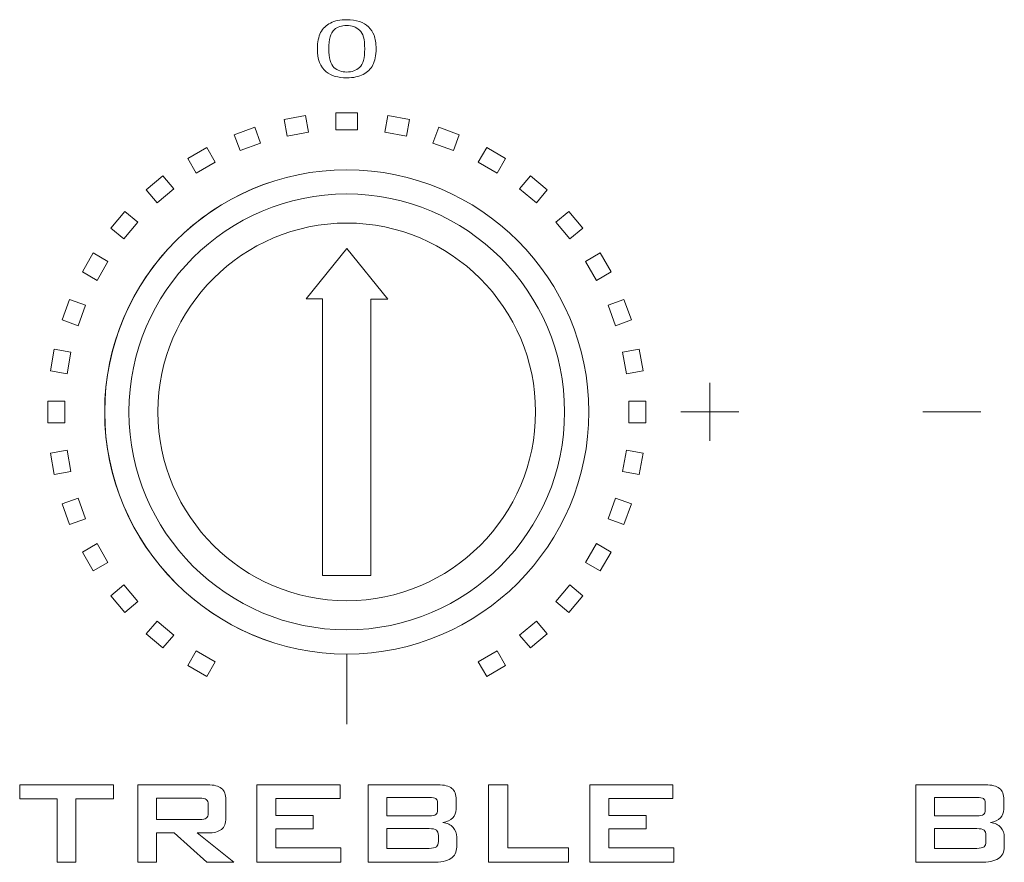
# Model space of a CAD drawing. Units: inches. Extents: x 3953 to 4309, y 801 to 1400.
# Drawn here: x 4087 to 4108, y 1297 to 1315 of the extents above; entities that cross this region are included whole.
import ezdxf

# ---------------------------------------------------------------- set-up
doc = ezdxf.new("R2010")
doc.units = ezdxf.units.IN
doc.header["$MEASUREMENT"] = 0

msp = doc.modelspace()

# ---------------------------------------------------------------- linework, layer by layer
at = {"lineweight": 13}
for p, q in [((4093.341, 1308.907), (4093.687, 1308.907)), ((4095.068, 1308.894), (4094.71, 1308.894)), ((4094.199, 1301.397), (4094.199, 1299.913))]:
    msp.add_line(p, q, dxfattribs=at)
msp.add_lwpolyline([(4094.198, 1309.969), (4095.068, 1308.894), (4094.71, 1308.894), (4094.71, 1303.06), (4093.687, 1303.06), (4093.687, 1308.907), (4093.341, 1308.907), (4094.198, 1309.969)], dxfattribs=at)
for points, knots in [([(4093.578, 1314.189), (4093.578, 1314.331), (4093.601, 1314.445), (4093.647, 1314.532), (4093.647, 1314.532), (4093.693, 1314.619), (4093.763, 1314.686), (4093.854, 1314.733), (4093.854, 1314.733), (4093.945, 1314.78), (4094.06, 1314.803), (4094.198, 1314.803), (4094.198, 1314.803), (4094.301, 1314.803), (4094.39, 1314.79), (4094.468, 1314.764), (4094.468, 1314.764), (4094.545, 1314.738), (4094.608, 1314.701), (4094.658, 1314.652), (4094.658, 1314.652), (4094.709, 1314.603), (4094.748, 1314.543), (4094.776, 1314.473), (4094.776, 1314.473), (4094.805, 1314.403), (4094.819, 1314.308), (4094.819, 1314.189), (4094.819, 1314.189), (4094.819, 1314.048), (4094.796, 1313.934), (4094.751, 1313.847), (4094.751, 1313.847), (4094.705, 1313.76), (4094.636, 1313.693), (4094.545, 1313.646), (4094.545, 1313.646), (4094.453, 1313.599), (4094.338, 1313.575), (4094.198, 1313.575), (4094.198, 1313.575), (4094.015, 1313.575), (4093.871, 1313.617), (4093.766, 1313.7), (4093.766, 1313.7), (4093.641, 1313.8), (4093.578, 1313.963), (4093.578, 1314.189)], [0, 0, 0, 0, 0.083333, 0.083333, 0.083333, 0.083333, 0.166667, 0.166667, 0.166667, 0.166667, 0.25, 0.25, 0.25, 0.25, 0.333333, 0.333333, 0.333333, 0.333333, 0.416667, 0.416667, 0.416667, 0.416667, 0.5, 0.5, 0.5, 0.5, 0.583333, 0.583333, 0.583333, 0.583333, 0.666667, 0.666667, 0.666667, 0.666667, 0.75, 0.75, 0.75, 0.75, 0.833333, 0.833333, 0.833333, 0.833333, 0.916667, 0.916667, 0.916667, 0.916667, 1, 1, 1, 1]), ([(4093.818, 1314.189), (4093.818, 1313.991), (4093.855, 1313.86), (4093.928, 1313.794), (4093.928, 1313.794), (4094.001, 1313.729), (4094.091, 1313.697), (4094.198, 1313.697), (4094.198, 1313.697), (4094.306, 1313.697), (4094.396, 1313.729), (4094.469, 1313.795), (4094.469, 1313.795), (4094.542, 1313.861), (4094.579, 1313.992), (4094.579, 1314.189), (4094.579, 1314.189), (4094.579, 1314.387), (4094.542, 1314.518), (4094.469, 1314.583), (4094.469, 1314.583), (4094.396, 1314.648), (4094.305, 1314.681), (4094.196, 1314.681), (4094.196, 1314.681), (4094.088, 1314.681), (4094.003, 1314.652), (4093.939, 1314.595), (4093.939, 1314.595), (4093.858, 1314.522), (4093.818, 1314.386), (4093.818, 1314.189)], [0, 0, 0, 0, 0.125, 0.125, 0.125, 0.125, 0.25, 0.25, 0.25, 0.25, 0.375, 0.375, 0.375, 0.375, 0.5, 0.5, 0.5, 0.5, 0.625, 0.625, 0.625, 0.625, 0.75, 0.75, 0.75, 0.75, 0.875, 0.875, 0.875, 0.875, 1, 1, 1, 1]), ([(4094.429, 1312.475), (4094.429, 1312.475), (4093.968, 1312.475), (4093.968, 1312.475), (4093.968, 1312.475), (4093.968, 1312.475), (4093.968, 1312.833), (4093.968, 1312.833), (4093.968, 1312.833), (4093.968, 1312.833), (4094.429, 1312.833), (4094.429, 1312.833), (4094.429, 1312.833), (4094.429, 1312.833), (4094.429, 1312.475), (4094.429, 1312.475)], [0, 0, 0, 0, 0.25, 0.25, 0.25, 0.25, 0.5, 0.5, 0.5, 0.5, 0.75, 0.75, 0.75, 0.75, 1, 1, 1, 1]), ([(4093.39, 1312.424), (4093.39, 1312.424), (4092.936, 1312.344), (4092.936, 1312.344), (4092.936, 1312.344), (4092.936, 1312.344), (4092.874, 1312.697), (4092.874, 1312.697), (4092.874, 1312.697), (4092.874, 1312.697), (4093.328, 1312.777), (4093.328, 1312.777), (4093.328, 1312.777), (4093.328, 1312.777), (4093.39, 1312.424), (4093.39, 1312.424)], [0, 0, 0, 0, 0.25, 0.25, 0.25, 0.25, 0.5, 0.5, 0.5, 0.5, 0.75, 0.75, 0.75, 0.75, 1, 1, 1, 1]), ([(4095.461, 1312.344), (4095.461, 1312.344), (4095.007, 1312.424), (4095.007, 1312.424), (4095.007, 1312.424), (4095.007, 1312.424), (4095.069, 1312.777), (4095.069, 1312.777), (4095.069, 1312.777), (4095.069, 1312.777), (4095.523, 1312.697), (4095.523, 1312.697), (4095.523, 1312.697), (4095.523, 1312.697), (4095.461, 1312.344), (4095.461, 1312.344)], [0, 0, 0, 0, 0.25, 0.25, 0.25, 0.25, 0.5, 0.5, 0.5, 0.5, 0.75, 0.75, 0.75, 0.75, 1, 1, 1, 1]), ([(4092.376, 1312.194), (4092.376, 1312.194), (4091.943, 1312.037), (4091.943, 1312.037), (4091.943, 1312.037), (4091.943, 1312.037), (4091.821, 1312.373), (4091.821, 1312.373), (4091.821, 1312.373), (4091.821, 1312.373), (4092.253, 1312.531), (4092.253, 1312.531), (4092.253, 1312.531), (4092.253, 1312.531), (4092.376, 1312.194), (4092.376, 1312.194)], [0, 0, 0, 0, 0.25, 0.25, 0.25, 0.25, 0.5, 0.5, 0.5, 0.5, 0.75, 0.75, 0.75, 0.75, 1, 1, 1, 1]), ([(4096.454, 1312.037), (4096.454, 1312.037), (4096.021, 1312.194), (4096.021, 1312.194), (4096.021, 1312.194), (4096.021, 1312.194), (4096.144, 1312.531), (4096.144, 1312.531), (4096.144, 1312.531), (4096.144, 1312.531), (4096.576, 1312.373), (4096.576, 1312.373), (4096.576, 1312.373), (4096.576, 1312.373), (4096.454, 1312.037), (4096.454, 1312.037)], [0, 0, 0, 0, 0.25, 0.25, 0.25, 0.25, 0.5, 0.5, 0.5, 0.5, 0.75, 0.75, 0.75, 0.75, 1, 1, 1, 1]), ([(4091.417, 1311.791), (4091.417, 1311.791), (4091.018, 1311.561), (4091.018, 1311.561), (4091.018, 1311.561), (4091.018, 1311.561), (4090.839, 1311.871), (4090.839, 1311.871), (4090.839, 1311.871), (4090.839, 1311.871), (4091.238, 1312.102), (4091.238, 1312.102), (4091.238, 1312.102), (4091.238, 1312.102), (4091.417, 1311.791), (4091.417, 1311.791)], [0, 0, 0, 0, 0.25, 0.25, 0.25, 0.25, 0.5, 0.5, 0.5, 0.5, 0.75, 0.75, 0.75, 0.75, 1, 1, 1, 1]), ([(4097.379, 1311.561), (4097.379, 1311.561), (4096.98, 1311.791), (4096.98, 1311.791), (4096.98, 1311.791), (4096.98, 1311.791), (4097.159, 1312.102), (4097.159, 1312.102), (4097.159, 1312.102), (4097.159, 1312.102), (4097.558, 1311.871), (4097.558, 1311.871), (4097.558, 1311.871), (4097.558, 1311.871), (4097.379, 1311.561), (4097.379, 1311.561)], [0, 0, 0, 0, 0.25, 0.25, 0.25, 0.25, 0.5, 0.5, 0.5, 0.5, 0.75, 0.75, 0.75, 0.75, 1, 1, 1, 1]), ([(4089.081, 1306.522), (4089.081, 1306.522), (4089.081, 1306.505), (4089.081, 1306.505), (4089.081, 1306.505), (4089.086, 1303.691), (4091.383, 1301.397), (4094.198, 1301.397), (4094.198, 1301.397), (4097.017, 1301.397), (4099.316, 1303.695), (4099.316, 1306.514), (4099.316, 1306.514), (4099.316, 1309.332), (4097.017, 1311.631), (4094.198, 1311.631), (4094.198, 1311.631), (4091.383, 1311.631), (4089.086, 1309.336), (4089.081, 1306.522)], [0, 0, 0, 0, 0.2, 0.2, 0.2, 0.2, 0.4, 0.4, 0.4, 0.4, 0.6, 0.6, 0.6, 0.6, 0.8, 0.8, 0.8, 0.8, 1, 1, 1, 1]), ([(4094.198, 1311.631), (4097.017, 1311.631), (4099.316, 1309.332), (4099.316, 1306.514), (4099.316, 1306.514), (4099.316, 1303.695), (4097.017, 1301.397), (4094.198, 1301.397), (4094.198, 1301.397), (4091.38, 1301.397), (4089.081, 1303.695), (4089.081, 1306.514), (4089.081, 1306.514), (4089.081, 1309.332), (4091.38, 1311.631), (4094.198, 1311.631)], [0, 0, 0, 0, 0.25, 0.25, 0.25, 0.25, 0.5, 0.5, 0.5, 0.5, 0.75, 0.75, 0.75, 0.75, 1, 1, 1, 1]), ([(4090.543, 1311.228), (4090.543, 1311.228), (4090.19, 1310.932), (4090.19, 1310.932), (4090.19, 1310.932), (4090.19, 1310.932), (4089.96, 1311.207), (4089.96, 1311.207), (4089.96, 1311.207), (4089.96, 1311.207), (4090.313, 1311.503), (4090.313, 1311.503), (4090.313, 1311.503), (4090.313, 1311.503), (4090.543, 1311.228), (4090.543, 1311.228)], [0, 0, 0, 0, 0.25, 0.25, 0.25, 0.25, 0.5, 0.5, 0.5, 0.5, 0.75, 0.75, 0.75, 0.75, 1, 1, 1, 1]), ([(4098.207, 1310.932), (4098.207, 1310.932), (4097.854, 1311.228), (4097.854, 1311.228), (4097.854, 1311.228), (4097.854, 1311.228), (4098.084, 1311.503), (4098.084, 1311.503), (4098.084, 1311.503), (4098.084, 1311.503), (4098.437, 1311.207), (4098.437, 1311.207), (4098.437, 1311.207), (4098.437, 1311.207), (4098.207, 1310.932), (4098.207, 1310.932)], [0, 0, 0, 0, 0.25, 0.25, 0.25, 0.25, 0.5, 0.5, 0.5, 0.5, 0.75, 0.75, 0.75, 0.75, 1, 1, 1, 1]), ([(4089.593, 1306.522), (4089.593, 1306.522), (4089.593, 1306.507), (4089.593, 1306.507), (4089.593, 1306.507), (4089.598, 1303.973), (4091.665, 1301.909), (4094.199, 1301.909), (4094.199, 1301.909), (4096.735, 1301.909), (4098.804, 1303.978), (4098.804, 1306.514), (4098.804, 1306.514), (4098.804, 1309.051), (4096.735, 1311.12), (4094.199, 1311.12), (4094.199, 1311.12), (4091.665, 1311.12), (4089.598, 1309.055), (4089.593, 1306.522)], [0, 0, 0, 0, 0.2, 0.2, 0.2, 0.2, 0.4, 0.4, 0.4, 0.4, 0.6, 0.6, 0.6, 0.6, 0.8, 0.8, 0.8, 0.8, 1, 1, 1, 1]), ([(4089.78, 1310.522), (4089.78, 1310.522), (4089.484, 1310.169), (4089.484, 1310.169), (4089.484, 1310.169), (4089.484, 1310.169), (4089.209, 1310.4), (4089.209, 1310.4), (4089.209, 1310.4), (4089.209, 1310.4), (4089.505, 1310.752), (4089.505, 1310.752), (4089.505, 1310.752), (4089.505, 1310.752), (4089.78, 1310.522), (4089.78, 1310.522)], [0, 0, 0, 0, 0.25, 0.25, 0.25, 0.25, 0.5, 0.5, 0.5, 0.5, 0.75, 0.75, 0.75, 0.75, 1, 1, 1, 1]), ([(4098.913, 1310.169), (4098.913, 1310.169), (4098.617, 1310.522), (4098.617, 1310.522), (4098.617, 1310.522), (4098.617, 1310.522), (4098.892, 1310.752), (4098.892, 1310.752), (4098.892, 1310.752), (4098.892, 1310.752), (4099.188, 1310.4), (4099.188, 1310.4), (4099.188, 1310.4), (4099.188, 1310.4), (4098.913, 1310.169), (4098.913, 1310.169)], [0, 0, 0, 0, 0.25, 0.25, 0.25, 0.25, 0.5, 0.5, 0.5, 0.5, 0.75, 0.75, 0.75, 0.75, 1, 1, 1, 1]), ([(4090.207, 1306.522), (4090.207, 1306.522), (4090.207, 1306.507), (4090.207, 1306.507), (4090.207, 1306.507), (4090.212, 1304.312), (4092.003, 1302.523), (4094.199, 1302.523), (4094.199, 1302.523), (4096.397, 1302.523), (4098.19, 1304.316), (4098.19, 1306.514), (4098.19, 1306.514), (4098.19, 1308.713), (4096.397, 1310.505), (4094.199, 1310.505), (4094.199, 1310.505), (4092.003, 1310.505), (4090.212, 1308.717), (4090.207, 1306.522)], [0, 0, 0, 0, 0.2, 0.2, 0.2, 0.2, 0.4, 0.4, 0.4, 0.4, 0.6, 0.6, 0.6, 0.6, 0.8, 0.8, 0.8, 0.8, 1, 1, 1, 1]), ([(4089.151, 1309.694), (4089.151, 1309.694), (4088.921, 1309.295), (4088.921, 1309.295), (4088.921, 1309.295), (4088.921, 1309.295), (4088.61, 1309.474), (4088.61, 1309.474), (4088.61, 1309.474), (4088.61, 1309.474), (4088.841, 1309.873), (4088.841, 1309.873), (4088.841, 1309.873), (4088.841, 1309.873), (4089.151, 1309.694), (4089.151, 1309.694)], [0, 0, 0, 0, 0.25, 0.25, 0.25, 0.25, 0.5, 0.5, 0.5, 0.5, 0.75, 0.75, 0.75, 0.75, 1, 1, 1, 1]), ([(4099.476, 1309.295), (4099.476, 1309.295), (4099.246, 1309.694), (4099.246, 1309.694), (4099.246, 1309.694), (4099.246, 1309.694), (4099.556, 1309.873), (4099.556, 1309.873), (4099.556, 1309.873), (4099.556, 1309.873), (4099.787, 1309.474), (4099.787, 1309.474), (4099.787, 1309.474), (4099.787, 1309.474), (4099.476, 1309.295), (4099.476, 1309.295)], [0, 0, 0, 0, 0.25, 0.25, 0.25, 0.25, 0.5, 0.5, 0.5, 0.5, 0.75, 0.75, 0.75, 0.75, 1, 1, 1, 1]), ([(4088.675, 1308.769), (4088.675, 1308.769), (4088.518, 1308.336), (4088.518, 1308.336), (4088.518, 1308.336), (4088.518, 1308.336), (4088.181, 1308.459), (4088.181, 1308.459), (4088.181, 1308.459), (4088.181, 1308.459), (4088.339, 1308.891), (4088.339, 1308.891), (4088.339, 1308.891), (4088.339, 1308.891), (4088.675, 1308.769), (4088.675, 1308.769)], [0, 0, 0, 0, 0.25, 0.25, 0.25, 0.25, 0.5, 0.5, 0.5, 0.5, 0.75, 0.75, 0.75, 0.75, 1, 1, 1, 1]), ([(4099.879, 1308.336), (4099.879, 1308.336), (4099.722, 1308.769), (4099.722, 1308.769), (4099.722, 1308.769), (4099.722, 1308.769), (4100.058, 1308.891), (4100.058, 1308.891), (4100.058, 1308.891), (4100.058, 1308.891), (4100.216, 1308.459), (4100.216, 1308.459), (4100.216, 1308.459), (4100.216, 1308.459), (4099.879, 1308.336), (4099.879, 1308.336)], [0, 0, 0, 0, 0.25, 0.25, 0.25, 0.25, 0.5, 0.5, 0.5, 0.5, 0.75, 0.75, 0.75, 0.75, 1, 1, 1, 1]), ([(4088.368, 1307.776), (4088.368, 1307.776), (4088.288, 1307.322), (4088.288, 1307.322), (4088.288, 1307.322), (4088.288, 1307.322), (4087.935, 1307.384), (4087.935, 1307.384), (4087.935, 1307.384), (4087.935, 1307.384), (4088.015, 1307.838), (4088.015, 1307.838), (4088.015, 1307.838), (4088.015, 1307.838), (4088.368, 1307.776), (4088.368, 1307.776)], [0, 0, 0, 0, 0.25, 0.25, 0.25, 0.25, 0.5, 0.5, 0.5, 0.5, 0.75, 0.75, 0.75, 0.75, 1, 1, 1, 1]), ([(4100.109, 1307.322), (4100.109, 1307.322), (4100.029, 1307.776), (4100.029, 1307.776), (4100.029, 1307.776), (4100.029, 1307.776), (4100.382, 1307.838), (4100.382, 1307.838), (4100.382, 1307.838), (4100.382, 1307.838), (4100.462, 1307.384), (4100.462, 1307.384), (4100.462, 1307.384), (4100.462, 1307.384), (4100.109, 1307.322), (4100.109, 1307.322)], [0, 0, 0, 0, 0.25, 0.25, 0.25, 0.25, 0.5, 0.5, 0.5, 0.5, 0.75, 0.75, 0.75, 0.75, 1, 1, 1, 1]), ([(4088.237, 1306.744), (4088.237, 1306.744), (4088.237, 1306.283), (4088.237, 1306.283), (4088.237, 1306.283), (4088.237, 1306.283), (4087.879, 1306.283), (4087.879, 1306.283), (4087.879, 1306.283), (4087.879, 1306.283), (4087.879, 1306.744), (4087.879, 1306.744), (4087.879, 1306.744), (4087.879, 1306.744), (4088.237, 1306.744), (4088.237, 1306.744)], [0, 0, 0, 0, 0.25, 0.25, 0.25, 0.25, 0.5, 0.5, 0.5, 0.5, 0.75, 0.75, 0.75, 0.75, 1, 1, 1, 1]), ([(4100.16, 1306.283), (4100.16, 1306.283), (4100.16, 1306.744), (4100.16, 1306.744), (4100.16, 1306.744), (4100.16, 1306.744), (4100.518, 1306.744), (4100.518, 1306.744), (4100.518, 1306.744), (4100.518, 1306.744), (4100.518, 1306.283), (4100.518, 1306.283), (4100.518, 1306.283), (4100.518, 1306.283), (4100.16, 1306.283), (4100.16, 1306.283)], [0, 0, 0, 0, 0.25, 0.25, 0.25, 0.25, 0.5, 0.5, 0.5, 0.5, 0.75, 0.75, 0.75, 0.75, 1, 1, 1, 1]), ([(4088.288, 1305.705), (4088.288, 1305.705), (4088.368, 1305.252), (4088.368, 1305.252), (4088.368, 1305.252), (4088.368, 1305.252), (4088.015, 1305.189), (4088.015, 1305.189), (4088.015, 1305.189), (4088.015, 1305.189), (4087.935, 1305.643), (4087.935, 1305.643), (4087.935, 1305.643), (4087.935, 1305.643), (4088.288, 1305.705), (4088.288, 1305.705)], [0, 0, 0, 0, 0.25, 0.25, 0.25, 0.25, 0.5, 0.5, 0.5, 0.5, 0.75, 0.75, 0.75, 0.75, 1, 1, 1, 1]), ([(4100.029, 1305.252), (4100.029, 1305.252), (4100.109, 1305.705), (4100.109, 1305.705), (4100.109, 1305.705), (4100.109, 1305.705), (4100.462, 1305.643), (4100.462, 1305.643), (4100.462, 1305.643), (4100.462, 1305.643), (4100.382, 1305.189), (4100.382, 1305.189), (4100.382, 1305.189), (4100.382, 1305.189), (4100.029, 1305.252), (4100.029, 1305.252)], [0, 0, 0, 0, 0.25, 0.25, 0.25, 0.25, 0.5, 0.5, 0.5, 0.5, 0.75, 0.75, 0.75, 0.75, 1, 1, 1, 1]), ([(4088.518, 1304.691), (4088.518, 1304.691), (4088.675, 1304.258), (4088.675, 1304.258), (4088.675, 1304.258), (4088.675, 1304.258), (4088.339, 1304.136), (4088.339, 1304.136), (4088.339, 1304.136), (4088.339, 1304.136), (4088.181, 1304.569), (4088.181, 1304.569), (4088.181, 1304.569), (4088.181, 1304.569), (4088.518, 1304.691), (4088.518, 1304.691)], [0, 0, 0, 0, 0.25, 0.25, 0.25, 0.25, 0.5, 0.5, 0.5, 0.5, 0.75, 0.75, 0.75, 0.75, 1, 1, 1, 1]), ([(4099.722, 1304.258), (4099.722, 1304.258), (4099.879, 1304.691), (4099.879, 1304.691), (4099.879, 1304.691), (4099.879, 1304.691), (4100.216, 1304.569), (4100.216, 1304.569), (4100.216, 1304.569), (4100.216, 1304.569), (4100.058, 1304.136), (4100.058, 1304.136), (4100.058, 1304.136), (4100.058, 1304.136), (4099.722, 1304.258), (4099.722, 1304.258)], [0, 0, 0, 0, 0.25, 0.25, 0.25, 0.25, 0.5, 0.5, 0.5, 0.5, 0.75, 0.75, 0.75, 0.75, 1, 1, 1, 1]), ([(4088.921, 1303.732), (4088.921, 1303.732), (4089.151, 1303.334), (4089.151, 1303.334), (4089.151, 1303.334), (4089.151, 1303.334), (4088.841, 1303.154), (4088.841, 1303.154), (4088.841, 1303.154), (4088.841, 1303.154), (4088.61, 1303.553), (4088.61, 1303.553), (4088.61, 1303.553), (4088.61, 1303.553), (4088.921, 1303.732), (4088.921, 1303.732)], [0, 0, 0, 0, 0.25, 0.25, 0.25, 0.25, 0.5, 0.5, 0.5, 0.5, 0.75, 0.75, 0.75, 0.75, 1, 1, 1, 1]), ([(4099.246, 1303.334), (4099.246, 1303.334), (4099.476, 1303.732), (4099.476, 1303.732), (4099.476, 1303.732), (4099.476, 1303.732), (4099.787, 1303.553), (4099.787, 1303.553), (4099.787, 1303.553), (4099.787, 1303.553), (4099.556, 1303.154), (4099.556, 1303.154), (4099.556, 1303.154), (4099.556, 1303.154), (4099.246, 1303.334), (4099.246, 1303.334)], [0, 0, 0, 0, 0.25, 0.25, 0.25, 0.25, 0.5, 0.5, 0.5, 0.5, 0.75, 0.75, 0.75, 0.75, 1, 1, 1, 1]), ([(4089.484, 1302.858), (4089.484, 1302.858), (4089.78, 1302.505), (4089.78, 1302.505), (4089.78, 1302.505), (4089.78, 1302.505), (4089.505, 1302.275), (4089.505, 1302.275), (4089.505, 1302.275), (4089.505, 1302.275), (4089.209, 1302.628), (4089.209, 1302.628), (4089.209, 1302.628), (4089.209, 1302.628), (4089.484, 1302.858), (4089.484, 1302.858)], [0, 0, 0, 0, 0.25, 0.25, 0.25, 0.25, 0.5, 0.5, 0.5, 0.5, 0.75, 0.75, 0.75, 0.75, 1, 1, 1, 1]), ([(4098.617, 1302.505), (4098.617, 1302.505), (4098.913, 1302.858), (4098.913, 1302.858), (4098.913, 1302.858), (4098.913, 1302.858), (4099.188, 1302.628), (4099.188, 1302.628), (4099.188, 1302.628), (4099.188, 1302.628), (4098.892, 1302.275), (4098.892, 1302.275), (4098.892, 1302.275), (4098.892, 1302.275), (4098.617, 1302.505), (4098.617, 1302.505)], [0, 0, 0, 0, 0.25, 0.25, 0.25, 0.25, 0.5, 0.5, 0.5, 0.5, 0.75, 0.75, 0.75, 0.75, 1, 1, 1, 1]), ([(4090.19, 1302.095), (4090.19, 1302.095), (4090.543, 1301.799), (4090.543, 1301.799), (4090.543, 1301.799), (4090.543, 1301.799), (4090.313, 1301.525), (4090.313, 1301.525), (4090.313, 1301.525), (4090.313, 1301.525), (4089.96, 1301.821), (4089.96, 1301.821), (4089.96, 1301.821), (4089.96, 1301.821), (4090.19, 1302.095), (4090.19, 1302.095)], [0, 0, 0, 0, 0.25, 0.25, 0.25, 0.25, 0.5, 0.5, 0.5, 0.5, 0.75, 0.75, 0.75, 0.75, 1, 1, 1, 1]), ([(4097.854, 1301.799), (4097.854, 1301.799), (4098.207, 1302.095), (4098.207, 1302.095), (4098.207, 1302.095), (4098.207, 1302.095), (4098.437, 1301.821), (4098.437, 1301.821), (4098.437, 1301.821), (4098.437, 1301.821), (4098.084, 1301.525), (4098.084, 1301.525), (4098.084, 1301.525), (4098.084, 1301.525), (4097.854, 1301.799), (4097.854, 1301.799)], [0, 0, 0, 0, 0.25, 0.25, 0.25, 0.25, 0.5, 0.5, 0.5, 0.5, 0.75, 0.75, 0.75, 0.75, 1, 1, 1, 1]), ([(4091.018, 1301.466), (4091.018, 1301.466), (4091.417, 1301.236), (4091.417, 1301.236), (4091.417, 1301.236), (4091.417, 1301.236), (4091.238, 1300.926), (4091.238, 1300.926), (4091.238, 1300.926), (4091.238, 1300.926), (4090.839, 1301.156), (4090.839, 1301.156), (4090.839, 1301.156), (4090.839, 1301.156), (4091.018, 1301.466), (4091.018, 1301.466)], [0, 0, 0, 0, 0.25, 0.25, 0.25, 0.25, 0.5, 0.5, 0.5, 0.5, 0.75, 0.75, 0.75, 0.75, 1, 1, 1, 1]), ([(4096.98, 1301.236), (4096.98, 1301.236), (4097.379, 1301.466), (4097.379, 1301.466), (4097.379, 1301.466), (4097.379, 1301.466), (4097.558, 1301.156), (4097.558, 1301.156), (4097.558, 1301.156), (4097.558, 1301.156), (4097.159, 1300.926), (4097.159, 1300.926), (4097.159, 1300.926), (4097.159, 1300.926), (4096.98, 1301.236), (4096.98, 1301.236)], [0, 0, 0, 0, 0.25, 0.25, 0.25, 0.25, 0.5, 0.5, 0.5, 0.5, 0.75, 0.75, 0.75, 0.75, 1, 1, 1, 1]), ([(4088.474, 1298.34), (4088.474, 1298.34), (4088.474, 1296.996), (4088.474, 1296.996), (4088.474, 1296.996), (4088.474, 1296.996), (4088.075, 1296.996), (4088.075, 1296.996), (4088.075, 1296.996), (4088.075, 1296.996), (4088.075, 1298.34), (4088.075, 1298.34), (4088.075, 1298.34), (4088.075, 1298.34), (4087.285, 1298.34), (4087.285, 1298.34), (4087.285, 1298.34), (4087.285, 1298.34), (4087.285, 1298.633), (4087.285, 1298.633), (4087.285, 1298.633), (4087.285, 1298.633), (4089.267, 1298.633), (4089.267, 1298.633), (4089.267, 1298.633), (4089.267, 1298.633), (4089.267, 1298.34), (4089.267, 1298.34), (4089.267, 1298.34), (4089.267, 1298.34), (4088.474, 1298.34), (4088.474, 1298.34)], [0, 0, 0, 0, 0.125, 0.125, 0.125, 0.125, 0.25, 0.25, 0.25, 0.25, 0.375, 0.375, 0.375, 0.375, 0.5, 0.5, 0.5, 0.5, 0.625, 0.625, 0.625, 0.625, 0.75, 0.75, 0.75, 0.75, 0.875, 0.875, 0.875, 0.875, 1, 1, 1, 1]), ([(4089.782, 1296.996), (4089.782, 1296.996), (4089.782, 1298.633), (4089.782, 1298.633), (4089.782, 1298.633), (4089.782, 1298.633), (4091.257, 1298.633), (4091.257, 1298.633), (4091.257, 1298.633), (4091.392, 1298.633), (4091.49, 1298.608), (4091.55, 1298.559), (4091.55, 1298.559), (4091.611, 1298.509), (4091.641, 1298.427), (4091.641, 1298.315), (4091.641, 1298.315), (4091.641, 1298.315), (4091.641, 1297.931), (4091.641, 1297.931), (4091.641, 1297.931), (4091.641, 1297.819), (4091.611, 1297.739), (4091.55, 1297.69), (4091.55, 1297.69), (4091.49, 1297.641), (4091.392, 1297.616), (4091.257, 1297.616), (4091.257, 1297.616), (4091.257, 1297.616), (4091.033, 1297.616), (4091.033, 1297.616), (4091.033, 1297.616), (4091.033, 1297.616), (4091.812, 1296.996), (4091.812, 1296.996), (4091.812, 1296.996), (4091.812, 1296.996), (4091.239, 1296.996), (4091.239, 1296.996), (4091.239, 1296.996), (4091.239, 1296.996), (4090.552, 1297.616), (4090.552, 1297.616), (4090.552, 1297.616), (4090.552, 1297.616), (4090.175, 1297.616), (4090.175, 1297.616), (4090.175, 1297.616), (4090.175, 1297.616), (4090.175, 1296.996), (4090.175, 1296.996), (4090.175, 1296.996), (4090.175, 1296.996), (4089.782, 1296.996), (4089.782, 1296.996)], [0, 0, 0, 0, 0.071429, 0.071429, 0.071429, 0.071429, 0.142857, 0.142857, 0.142857, 0.142857, 0.214286, 0.214286, 0.214286, 0.214286, 0.285714, 0.285714, 0.285714, 0.285714, 0.357143, 0.357143, 0.357143, 0.357143, 0.428571, 0.428571, 0.428571, 0.428571, 0.5, 0.5, 0.5, 0.5, 0.571429, 0.571429, 0.571429, 0.571429, 0.642857, 0.642857, 0.642857, 0.642857, 0.714286, 0.714286, 0.714286, 0.714286, 0.785714, 0.785714, 0.785714, 0.785714, 0.857143, 0.857143, 0.857143, 0.857143, 0.928571, 0.928571, 0.928571, 0.928571, 1, 1, 1, 1]), ([(4092.299, 1296.996), (4092.299, 1296.996), (4092.299, 1298.633), (4092.299, 1298.633), (4092.299, 1298.633), (4092.299, 1298.633), (4094.056, 1298.633), (4094.056, 1298.633), (4094.056, 1298.633), (4094.056, 1298.633), (4094.056, 1298.344), (4094.056, 1298.344), (4094.056, 1298.344), (4094.056, 1298.344), (4092.702, 1298.344), (4092.702, 1298.344), (4092.702, 1298.344), (4092.702, 1298.344), (4092.702, 1297.987), (4092.702, 1297.987), (4092.702, 1297.987), (4092.702, 1297.987), (4093.491, 1297.987), (4093.491, 1297.987), (4093.491, 1297.987), (4093.491, 1297.987), (4093.491, 1297.705), (4093.491, 1297.705), (4093.491, 1297.705), (4093.491, 1297.705), (4092.702, 1297.705), (4092.702, 1297.705), (4092.702, 1297.705), (4092.702, 1297.705), (4092.702, 1297.302), (4092.702, 1297.302), (4092.702, 1297.302), (4092.702, 1297.302), (4094.077, 1297.302), (4094.077, 1297.302), (4094.077, 1297.302), (4094.077, 1297.302), (4094.077, 1296.996), (4094.077, 1296.996), (4094.077, 1296.996), (4094.077, 1296.996), (4092.299, 1296.996), (4092.299, 1296.996)], [0, 0, 0, 0, 0.083333, 0.083333, 0.083333, 0.083333, 0.166667, 0.166667, 0.166667, 0.166667, 0.25, 0.25, 0.25, 0.25, 0.333333, 0.333333, 0.333333, 0.333333, 0.416667, 0.416667, 0.416667, 0.416667, 0.5, 0.5, 0.5, 0.5, 0.583333, 0.583333, 0.583333, 0.583333, 0.666667, 0.666667, 0.666667, 0.666667, 0.75, 0.75, 0.75, 0.75, 0.833333, 0.833333, 0.833333, 0.833333, 0.916667, 0.916667, 0.916667, 0.916667, 1, 1, 1, 1]), ([(4094.653, 1296.996), (4094.653, 1296.996), (4094.653, 1298.633), (4094.653, 1298.633), (4094.653, 1298.633), (4094.653, 1298.633), (4096.124, 1298.633), (4096.124, 1298.633), (4096.124, 1298.633), (4096.261, 1298.633), (4096.36, 1298.608), (4096.42, 1298.559), (4096.42, 1298.559), (4096.481, 1298.509), (4096.511, 1298.428), (4096.511, 1298.316), (4096.511, 1298.316), (4096.511, 1298.316), (4096.511, 1298.119), (4096.511, 1298.119), (4096.511, 1298.119), (4096.511, 1298.045), (4096.487, 1297.983), (4096.44, 1297.936), (4096.44, 1297.936), (4096.391, 1297.887), (4096.322, 1297.856), (4096.231, 1297.839), (4096.231, 1297.839), (4096.323, 1297.824), (4096.395, 1297.789), (4096.446, 1297.734), (4096.446, 1297.734), (4096.497, 1297.679), (4096.523, 1297.61), (4096.523, 1297.527), (4096.523, 1297.527), (4096.523, 1297.527), (4096.523, 1297.317), (4096.523, 1297.317), (4096.523, 1297.317), (4096.523, 1297.21), (4096.481, 1297.13), (4096.396, 1297.076), (4096.396, 1297.076), (4096.312, 1297.023), (4096.185, 1296.996), (4096.014, 1296.996), (4096.014, 1296.996), (4096.014, 1296.996), (4094.653, 1296.996), (4094.653, 1296.996)], [0, 0, 0, 0, 0.076923, 0.076923, 0.076923, 0.076923, 0.153846, 0.153846, 0.153846, 0.153846, 0.230769, 0.230769, 0.230769, 0.230769, 0.307692, 0.307692, 0.307692, 0.307692, 0.384615, 0.384615, 0.384615, 0.384615, 0.461538, 0.461538, 0.461538, 0.461538, 0.538462, 0.538462, 0.538462, 0.538462, 0.615385, 0.615385, 0.615385, 0.615385, 0.692308, 0.692308, 0.692308, 0.692308, 0.769231, 0.769231, 0.769231, 0.769231, 0.846154, 0.846154, 0.846154, 0.846154, 0.923077, 0.923077, 0.923077, 0.923077, 1, 1, 1, 1]), ([(4097.198, 1296.996), (4097.198, 1296.996), (4097.198, 1298.633), (4097.198, 1298.633), (4097.198, 1298.633), (4097.198, 1298.633), (4097.601, 1298.633), (4097.601, 1298.633), (4097.601, 1298.633), (4097.601, 1298.633), (4097.601, 1297.302), (4097.601, 1297.302), (4097.601, 1297.302), (4097.601, 1297.302), (4098.885, 1297.302), (4098.885, 1297.302), (4098.885, 1297.302), (4098.885, 1297.302), (4098.885, 1296.996), (4098.885, 1296.996), (4098.885, 1296.996), (4098.885, 1296.996), (4097.198, 1296.996), (4097.198, 1296.996)], [0, 0, 0, 0, 0.166667, 0.166667, 0.166667, 0.166667, 0.333333, 0.333333, 0.333333, 0.333333, 0.5, 0.5, 0.5, 0.5, 0.666667, 0.666667, 0.666667, 0.666667, 0.833333, 0.833333, 0.833333, 0.833333, 1, 1, 1, 1]), ([(4099.335, 1296.996), (4099.335, 1296.996), (4099.335, 1298.633), (4099.335, 1298.633), (4099.335, 1298.633), (4099.335, 1298.633), (4101.092, 1298.633), (4101.092, 1298.633), (4101.092, 1298.633), (4101.092, 1298.633), (4101.092, 1298.344), (4101.092, 1298.344), (4101.092, 1298.344), (4101.092, 1298.344), (4099.738, 1298.344), (4099.738, 1298.344), (4099.738, 1298.344), (4099.738, 1298.344), (4099.738, 1297.987), (4099.738, 1297.987), (4099.738, 1297.987), (4099.738, 1297.987), (4100.527, 1297.987), (4100.527, 1297.987), (4100.527, 1297.987), (4100.527, 1297.987), (4100.527, 1297.705), (4100.527, 1297.705), (4100.527, 1297.705), (4100.527, 1297.705), (4099.738, 1297.705), (4099.738, 1297.705), (4099.738, 1297.705), (4099.738, 1297.705), (4099.738, 1297.302), (4099.738, 1297.302), (4099.738, 1297.302), (4099.738, 1297.302), (4101.113, 1297.302), (4101.113, 1297.302), (4101.113, 1297.302), (4101.113, 1297.302), (4101.113, 1296.996), (4101.113, 1296.996), (4101.113, 1296.996), (4101.113, 1296.996), (4099.335, 1296.996), (4099.335, 1296.996)], [0, 0, 0, 0, 0.083333, 0.083333, 0.083333, 0.083333, 0.166667, 0.166667, 0.166667, 0.166667, 0.25, 0.25, 0.25, 0.25, 0.333333, 0.333333, 0.333333, 0.333333, 0.416667, 0.416667, 0.416667, 0.416667, 0.5, 0.5, 0.5, 0.5, 0.583333, 0.583333, 0.583333, 0.583333, 0.666667, 0.666667, 0.666667, 0.666667, 0.75, 0.75, 0.75, 0.75, 0.833333, 0.833333, 0.833333, 0.833333, 0.916667, 0.916667, 0.916667, 0.916667, 1, 1, 1, 1]), ([(4106.229, 1296.996), (4106.229, 1296.996), (4106.229, 1298.633), (4106.229, 1298.633), (4106.229, 1298.633), (4106.229, 1298.633), (4107.7, 1298.633), (4107.7, 1298.633), (4107.7, 1298.633), (4107.838, 1298.633), (4107.937, 1298.608), (4107.997, 1298.559), (4107.997, 1298.559), (4108.057, 1298.509), (4108.088, 1298.428), (4108.088, 1298.316), (4108.088, 1298.316), (4108.088, 1298.316), (4108.088, 1298.119), (4108.088, 1298.119), (4108.088, 1298.119), (4108.088, 1298.045), (4108.064, 1297.983), (4108.016, 1297.936), (4108.016, 1297.936), (4107.968, 1297.887), (4107.899, 1297.856), (4107.808, 1297.839), (4107.808, 1297.839), (4107.9, 1297.824), (4107.972, 1297.789), (4108.023, 1297.734), (4108.023, 1297.734), (4108.074, 1297.679), (4108.099, 1297.61), (4108.099, 1297.527), (4108.099, 1297.527), (4108.099, 1297.527), (4108.099, 1297.317), (4108.099, 1297.317), (4108.099, 1297.317), (4108.099, 1297.21), (4108.057, 1297.13), (4107.973, 1297.076), (4107.973, 1297.076), (4107.888, 1297.023), (4107.761, 1296.996), (4107.591, 1296.996), (4107.591, 1296.996), (4107.591, 1296.996), (4106.229, 1296.996), (4106.229, 1296.996)], [0, 0, 0, 0, 0.076923, 0.076923, 0.076923, 0.076923, 0.153846, 0.153846, 0.153846, 0.153846, 0.230769, 0.230769, 0.230769, 0.230769, 0.307692, 0.307692, 0.307692, 0.307692, 0.384615, 0.384615, 0.384615, 0.384615, 0.461538, 0.461538, 0.461538, 0.461538, 0.538462, 0.538462, 0.538462, 0.538462, 0.615385, 0.615385, 0.615385, 0.615385, 0.692308, 0.692308, 0.692308, 0.692308, 0.769231, 0.769231, 0.769231, 0.769231, 0.846154, 0.846154, 0.846154, 0.846154, 0.923077, 0.923077, 0.923077, 0.923077, 1, 1, 1, 1]), ([(4091.088, 1298.351), (4091.088, 1298.351), (4090.175, 1298.351), (4090.175, 1298.351), (4090.175, 1298.351), (4090.175, 1298.351), (4090.175, 1297.898), (4090.175, 1297.898), (4090.175, 1297.898), (4090.175, 1297.898), (4091.088, 1297.898), (4091.088, 1297.898), (4091.088, 1297.898), (4091.157, 1297.898), (4091.204, 1297.908), (4091.23, 1297.929), (4091.23, 1297.929), (4091.256, 1297.949), (4091.269, 1297.983), (4091.269, 1298.03), (4091.269, 1298.03), (4091.269, 1298.03), (4091.269, 1298.219), (4091.269, 1298.219), (4091.269, 1298.219), (4091.269, 1298.267), (4091.256, 1298.301), (4091.23, 1298.321), (4091.23, 1298.321), (4091.204, 1298.341), (4091.157, 1298.351), (4091.088, 1298.351)], [0, 0, 0, 0, 0.125, 0.125, 0.125, 0.125, 0.25, 0.25, 0.25, 0.25, 0.375, 0.375, 0.375, 0.375, 0.5, 0.5, 0.5, 0.5, 0.625, 0.625, 0.625, 0.625, 0.75, 0.75, 0.75, 0.75, 0.875, 0.875, 0.875, 0.875, 1, 1, 1, 1]), ([(4095.941, 1298.367), (4095.941, 1298.367), (4095.046, 1298.367), (4095.046, 1298.367), (4095.046, 1298.367), (4095.046, 1298.367), (4095.046, 1297.979), (4095.046, 1297.979), (4095.046, 1297.979), (4095.046, 1297.979), (4095.941, 1297.979), (4095.941, 1297.979), (4095.941, 1297.979), (4096.01, 1297.979), (4096.057, 1297.988), (4096.082, 1298.005), (4096.082, 1298.005), (4096.107, 1298.023), (4096.12, 1298.053), (4096.12, 1298.096), (4096.12, 1298.096), (4096.12, 1298.096), (4096.12, 1298.251), (4096.12, 1298.251), (4096.12, 1298.251), (4096.12, 1298.295), (4096.108, 1298.324), (4096.083, 1298.341), (4096.083, 1298.341), (4096.059, 1298.358), (4096.011, 1298.367), (4095.941, 1298.367)], [0, 0, 0, 0, 0.125, 0.125, 0.125, 0.125, 0.25, 0.25, 0.25, 0.25, 0.375, 0.375, 0.375, 0.375, 0.5, 0.5, 0.5, 0.5, 0.625, 0.625, 0.625, 0.625, 0.75, 0.75, 0.75, 0.75, 0.875, 0.875, 0.875, 0.875, 1, 1, 1, 1]), ([(4107.517, 1298.367), (4107.517, 1298.367), (4106.622, 1298.367), (4106.622, 1298.367), (4106.622, 1298.367), (4106.622, 1298.367), (4106.622, 1297.979), (4106.622, 1297.979), (4106.622, 1297.979), (4106.622, 1297.979), (4107.517, 1297.979), (4107.517, 1297.979), (4107.517, 1297.979), (4107.586, 1297.979), (4107.633, 1297.988), (4107.659, 1298.005), (4107.659, 1298.005), (4107.684, 1298.023), (4107.697, 1298.053), (4107.697, 1298.096), (4107.697, 1298.096), (4107.697, 1298.096), (4107.697, 1298.251), (4107.697, 1298.251), (4107.697, 1298.251), (4107.697, 1298.295), (4107.684, 1298.324), (4107.66, 1298.341), (4107.66, 1298.341), (4107.635, 1298.358), (4107.587, 1298.367), (4107.517, 1298.367)], [0, 0, 0, 0, 0.125, 0.125, 0.125, 0.125, 0.25, 0.25, 0.25, 0.25, 0.375, 0.375, 0.375, 0.375, 0.5, 0.5, 0.5, 0.5, 0.625, 0.625, 0.625, 0.625, 0.75, 0.75, 0.75, 0.75, 0.875, 0.875, 0.875, 0.875, 1, 1, 1, 1]), ([(4095.941, 1297.708), (4095.941, 1297.708), (4095.046, 1297.708), (4095.046, 1297.708), (4095.046, 1297.708), (4095.046, 1297.708), (4095.046, 1297.291), (4095.046, 1297.291), (4095.046, 1297.291), (4095.046, 1297.291), (4095.941, 1297.291), (4095.941, 1297.291), (4095.941, 1297.291), (4096.016, 1297.291), (4096.067, 1297.302), (4096.094, 1297.323), (4096.094, 1297.323), (4096.121, 1297.344), (4096.135, 1297.382), (4096.135, 1297.436), (4096.135, 1297.436), (4096.135, 1297.436), (4096.135, 1297.561), (4096.135, 1297.561), (4096.135, 1297.561), (4096.135, 1297.616), (4096.121, 1297.653), (4096.094, 1297.675), (4096.094, 1297.675), (4096.067, 1297.697), (4096.016, 1297.708), (4095.941, 1297.708)], [0, 0, 0, 0, 0.125, 0.125, 0.125, 0.125, 0.25, 0.25, 0.25, 0.25, 0.375, 0.375, 0.375, 0.375, 0.5, 0.5, 0.5, 0.5, 0.625, 0.625, 0.625, 0.625, 0.75, 0.75, 0.75, 0.75, 0.875, 0.875, 0.875, 0.875, 1, 1, 1, 1]), ([(4107.517, 1297.708), (4107.517, 1297.708), (4106.622, 1297.708), (4106.622, 1297.708), (4106.622, 1297.708), (4106.622, 1297.708), (4106.622, 1297.291), (4106.622, 1297.291), (4106.622, 1297.291), (4106.622, 1297.291), (4107.517, 1297.291), (4107.517, 1297.291), (4107.517, 1297.291), (4107.593, 1297.291), (4107.644, 1297.302), (4107.671, 1297.323), (4107.671, 1297.323), (4107.698, 1297.344), (4107.711, 1297.382), (4107.711, 1297.436), (4107.711, 1297.436), (4107.711, 1297.436), (4107.711, 1297.561), (4107.711, 1297.561), (4107.711, 1297.561), (4107.711, 1297.616), (4107.698, 1297.653), (4107.671, 1297.675), (4107.671, 1297.675), (4107.644, 1297.697), (4107.593, 1297.708), (4107.517, 1297.708)], [0, 0, 0, 0, 0.125, 0.125, 0.125, 0.125, 0.25, 0.25, 0.25, 0.25, 0.375, 0.375, 0.375, 0.375, 0.5, 0.5, 0.5, 0.5, 0.625, 0.625, 0.625, 0.625, 0.75, 0.75, 0.75, 0.75, 0.875, 0.875, 0.875, 0.875, 1, 1, 1, 1])]:
    msp.add_open_spline(points, degree=3, knots=knots, dxfattribs=at)
for points in [[(4101.874, 1305.9), (4101.874, 1305.9), (4101.874, 1307.128), (4101.874, 1307.128)], [(4101.26, 1306.514), (4101.26, 1306.514), (4102.488, 1306.514), (4102.488, 1306.514)], [(4107.605, 1306.514), (4107.605, 1306.514), (4106.377, 1306.514), (4106.377, 1306.514)]]:
    msp.add_open_spline(points, degree=3, dxfattribs=at)

doc.saveas('drawing.dxf')
